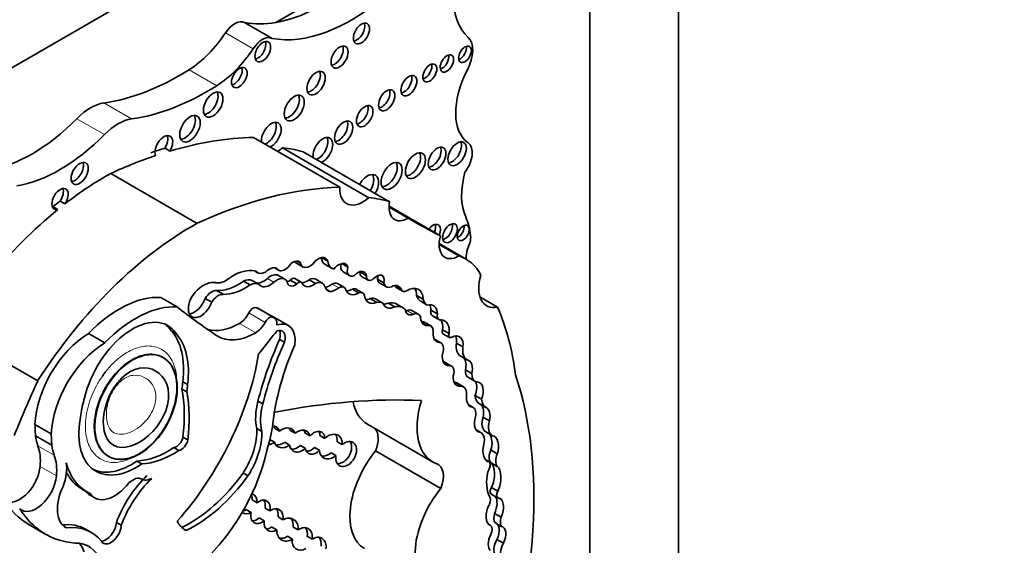
# Model space of a CAD drawing. Units: millimetres. Extents: x 0 to 1467, y 0 to 2763.
# Drawn here: x 1297 to 1313, y 808 to 817 of the extents above; entities that cross this region are included whole.
import ezdxf
from ezdxf import colors
from ezdxf.entities.mleader import LeaderData, LeaderLine
from ezdxf.math import Vec2, Vec3

# ---------------------------------------------------------------- set-up
doc = ezdxf.new("R2010")
doc.units = ezdxf.units.MM
doc.layers.add('DV6_Défaut', color=7, linetype='Continuous')
doc.layers.add('Défaut', color=7, linetype='Continuous')

# ---------------------------------------------------------------- blocks, each defined once
blk = doc.blocks.new('_DOT')
at = {"color": 0}
blk.add_line((0, 0), (-1, 0), dxfattribs=at)
at = {"color": 0, "const_width": 0.333}
blk.add_lwpolyline([(-0.1665, 0, 1), (0.1665, 0, 1)], format="xyb", close=True, dxfattribs=at)
blk = doc.blocks.new('SE5')
at = {"layer": 'DV6_Défaut', "color": 7, "linetype": 'Continuous', "lineweight": 35}
for p, q in [((1307.507, 832.326), (1307.507, 791.501)), ((1306.093, 803.656), (1306.093, 824.978)), ((1302.168, 818.793), (1281.733, 806.994)), ((1302.575, 817.321), (1301.088, 816.462)), ((1301.03, 816.207), (1300.589, 816.461)), ((1302.106, 813.834), (1300.729, 814.629)), ((1299.32, 814.457), (1299.397, 814.412)), ((1302.569, 813.669), (1301.192, 814.464)), ((1302.9, 813.605), (1301.523, 814.401)), ((1299.833, 813.26), (1298.456, 814.055)), ((1297.535, 813.525), (1297.613, 813.48)), ((1297.648, 813.615), (1297.725, 813.57)), ((1303.71, 813.063), (1302.892, 813.535)), ((1303.198, 813.342), (1302.892, 813.519)), ((1304.12, 812.689), (1303.689, 812.938)), ((1304.003, 812.74), (1303.689, 812.921)), ((1301.814, 812.715), (1301.914, 812.657)), ((1301.069, 812.551), (1301.131, 812.515)), ((1301.073, 812.55), (1301.12, 812.523)), ((1301.416, 812.624), (1301.52, 812.564)), ((1301.423, 812.659), (1301.48, 812.627)), ((1301.874, 812.604), (1301.978, 812.544)), ((1302.136, 812.62), (1302.233, 812.564)), ((1300.745, 812.502), (1300.794, 812.474)), ((1301.232, 812.37), (1301.128, 812.43)), ((1302.157, 812.487), (1302.26, 812.427)), ((1302.429, 812.486), (1302.533, 812.426)), ((1302.454, 812.414), (1302.558, 812.354)), ((1300.573, 812.338), (1300.677, 812.278)), ((1300.813, 812.288), (1300.709, 812.348)), ((1301.317, 812.355), (1301.42, 812.295)), ((1301.491, 812.322), (1301.388, 812.382)), ((1301.616, 812.362), (1301.72, 812.302)), ((1301.827, 812.308), (1301.724, 812.368)), ((1302.172, 812.242), (1302.068, 812.302)), ((1302.706, 812.373), (1302.81, 812.313)), ((1302.744, 812.308), (1302.848, 812.248)), ((1302.985, 812.26), (1303.089, 812.2)), ((1303.003, 812.239), (1303.107, 812.179)), ((1299.512, 811.929), (1299.252, 812.078)), ((1300.142, 812.189), (1300.246, 812.129)), ((1301.902, 812.201), (1301.959, 812.168)), ((1302.306, 812.21), (1302.41, 812.15)), ((1302.474, 812.148), (1302.37, 812.208)), ((1303.33, 812.113), (1303.434, 812.053)), ((1304.62, 811.926), (1304.339, 812.088)), ((1299.96, 812.064), (1300.064, 812.004)), ((1302.59, 812.061), (1302.694, 812.001)), ((1302.78, 811.996), (1302.676, 812.055)), ((1302.877, 811.99), (1302.981, 811.93)), ((1303.118, 811.914), (1303.014, 811.974)), ((1303.397, 812.018), (1303.501, 811.958)), ((1301.058, 811.758), (1300.798, 811.908)), ((1301.286, 811.631), (1301.026, 811.781)), ((1303.357, 811.812), (1303.253, 811.872)), ((1303.559, 811.877), (1303.663, 811.817)), ((1303.583, 811.786), (1303.687, 811.726)), ((1303.428, 811.693), (1303.532, 811.633)), ((1303.559, 811.625), (1303.455, 811.685)), ((1298.358, 811.354), (1298.099, 811.504)), ((1299.419, 811.55), (1299.497, 811.505)), ((1303.744, 811.564), (1303.848, 811.504)), ((1303.75, 811.502), (1303.854, 811.442)), ((1301.147, 811.412), (1301.225, 811.367)), ((1303.716, 811.356), (1303.613, 811.415)), ((1303.613, 811.41), (1303.694, 811.364)), ((1303.965, 811.35), (1304.069, 811.29)), ((1304.027, 811.147), (1304.131, 811.087)), ((1297.29, 810.749), (1296.7, 811.09)), ((1303.889, 810.985), (1303.786, 811.045)), ((1304.176, 811.066), (1304.166, 811.071)), ((1304.107, 810.928), (1304.211, 810.868)), ((1299.602, 810.736), (1299.68, 810.691)), ((1303.939, 810.728), (1304.043, 810.668)), ((1304.076, 810.657), (1303.972, 810.717)), ((1304.155, 810.803), (1304.259, 810.743)), ((1299.589, 810.619), (1299.667, 810.574)), ((1304.261, 810.518), (1304.365, 810.458)), ((1300.801, 810.428), (1300.879, 810.383)), ((1304.228, 810.329), (1304.155, 810.371)), ((1304.17, 810.354), (1304.197, 810.339)), ((1304.332, 810.386), (1304.436, 810.326)), ((1297.506, 809.904), (1297.247, 810.054)), ((1302.545, 810.061), (1303.584, 809.461)), ((1304.389, 810.173), (1304.493, 810.113)), ((1297.515, 809.725), (1297.255, 809.875)), ((1300.783, 809.99), (1300.861, 809.945)), ((1301.143, 809.951), (1301.065, 809.996)), ((1301.316, 809.96), (1301.393, 809.915)), ((1301.632, 809.874), (1301.554, 809.919)), ((1301.79, 809.878), (1301.868, 809.833)), ((1304.353, 809.928), (1304.277, 809.972)), ((1304.3, 809.948), (1304.313, 809.94)), ((1304.432, 809.937), (1304.535, 809.877)), ((1299.606, 809.855), (1299.684, 809.81)), ((1300.992, 809.815), (1301.063, 809.774)), ((1301.306, 809.726), (1301.228, 809.771)), ((1301.479, 809.718), (1301.557, 809.673)), ((1302.142, 809.734), (1302.065, 809.779)), ((1299.463, 809.686), (1299.54, 809.641)), ((1301.783, 809.644), (1301.705, 809.689)), ((1301.966, 809.604), (1302.044, 809.559)), ((1303.716, 809.036), (1302.677, 809.636)), ((1304.513, 809.649), (1304.617, 809.589)), ((1298.873, 809.473), (1298.951, 809.428)), ((1304.424, 809.498), (1304.49, 809.46)), ((1304.513, 809.448), (1304.616, 809.388)), ((1300.564, 809.283), (1300.642, 809.238)), ((1297.995, 809.027), (1298.073, 808.982)), ((1298.124, 808.93), (1298.201, 808.885)), ((1304.521, 808.947), (1304.625, 808.887)), ((1304.522, 809.053), (1304.626, 808.993)), ((1300.71, 808.853), (1300.788, 808.808)), ((1300.693, 808.654), (1300.615, 808.699)), ((1300.992, 808.679), (1300.914, 808.724)), ((1304.573, 808.639), (1304.677, 808.579)), ((1297.151, 808.46), (1297.41, 808.31)), ((1298.544, 808.494), (1298.622, 808.449)), ((1300.822, 808.567), (1300.9, 808.522)), ((1301.122, 808.582), (1301.2, 808.537)), ((1304.475, 808.467), (1304.509, 808.447)), ((1304.577, 808.492), (1304.68, 808.432)), ((1297.719, 808.428), (1297.751, 808.41)), ((1298.143, 808.337), (1298.065, 808.382)), ((1301.101, 808.377), (1301.023, 808.422)), ((1301.442, 808.376), (1301.364, 808.421)), ((1301.274, 808.274), (1301.352, 808.229)), ((1301.585, 808.274), (1301.663, 808.229)), ((1304.61, 808.223), (1304.714, 808.163))]:
    blk.add_line(p, q, dxfattribs=at)
at = {"layer": 'DV6_Défaut', "color": 7, "linetype": 'Continuous', "lineweight": 18}
for p, q in [((1300.724, 816.042), (1300.284, 816.297)), ((1300.145, 815.453), (1299.704, 815.707)), ((1298.786, 814.923), (1298.346, 815.178)), ((1298.353, 814.673), (1297.913, 814.927)), ((1300.951, 812.381), (1301.055, 812.321)), ((1301.986, 812.291), (1302.09, 812.231)), ((1301.024, 811.768), (1300.764, 811.918)), ((1300.915, 811.682), (1300.655, 811.832)), ((1303.174, 811.871), (1303.278, 811.811)), ((1300.765, 811.516), (1300.506, 811.665)), ((1303.749, 811.053), (1303.853, 810.993)), ((1297.554, 809.564), (1297.294, 809.714)), ((1297.589, 809.238), (1297.329, 809.388)), ((1299.588, 808.416), (1299.666, 808.371))]:
    blk.add_line(p, q, dxfattribs=at)
at = {"layer": 'DV6_Défaut', "color": 7, "linetype": 'Continuous', "lineweight": 35}
for centre, major_axis, ratio, start_param, end_param in [((1305.104, 817.615), (-0.848, -1.469), 0.57735, 4.938943, 6.151833), ((1301.837, 819.351), (-1.595, -2.763), 0.57735, 0.446804, 1.024774), ((1302.277, 819.097), (-1.595, -2.763), 0.57735, 0.199303, 1.024774), ((1300.431, 816.173), (0.164, 0.285), 0.57735, 0.036029, 1.46811), ((1301.837, 819.351), (-1.595, -2.763), 0.57735, 0.199303, 0.446804), ((1302.374, 816.329), (-0.091, -0.158), 0.57735, 0.440394, 2.701199), ((1299.662, 816.821), (-0.697, -1.208), 0.57735, 0.828291, 1.46811), ((1300.871, 815.919), (0.164, 0.285), 0.57735, 0.036029, 1.46811), ((1300.801, 816.039), (-0.089, -0.154), 0.57735, 0.453047, 2.688546), ((1303.874, 815.816), (0.248, 0.429), 0.57735, 4.784913, 6.151833), ((1300.102, 816.567), (-0.697, -1.208), 0.57735, 0.828291, 1.46811), ((1302.025, 815.954), (-0.096, -0.167), 0.57735, 0.416487, 2.725106), ((1304.024, 815.998), (-0.072, -0.125), 0.57735, 0.570384, 2.571208), ((1303.735, 815.852), (-0.075, -0.131), 0.57735, 0.542235, 2.599358), ((1299.558, 819.548), (-2.406, -4.167), 0.57735, 0.421097, 0.828291), ((1300.426, 815.627), (-0.089, -0.153), 0.57735, 0.455139, 2.686454), ((1301.65, 815.539), (-0.103, -0.179), 0.57735, 0.385919, 2.755674), ((1303.463, 815.701), (-0.079, -0.136), 0.57735, 0.51707, 2.624523), ((1304.718, 815.461), (-0.541, -0.936), 0.57735, 4.784913, 6.23631), ((1303.129, 815.499), (-0.09, -0.156), 0.57735, 0.445774, 2.695819), ((1299.999, 819.294), (-2.406, -4.167), 0.57735, 0.421097, 0.828291), ((1302.776, 815.266), (-0.092, -0.16), 0.57735, 0.436394, 2.705198), ((1300.01, 815.198), (-0.11, -0.19), 0.57735, 0.362935, 2.778658), ((1301.302, 815.142), (-0.113, -0.196), 0.57735, 0.351633, 2.78996), ((1298.129, 814.397), (0.43, 0.744), 0.57735, 0.421097, 1.149699), ((1302.425, 815.012), (-0.093, -0.161), 0.57735, 0.432115, 2.709477), ((1297.206, 816.661), (-1.404, -2.431), 0.57735, 0.43162, 1.149699), ((1298.57, 814.143), (0.43, 0.744), 0.57735, 0.421097, 1.149699), ((1299.64, 814.812), (-0.116, -0.201), 0.57735, 0.343092, 2.798501), ((1301.014, 814.668), (-0.111, -0.192), 0.57735, 0.644577, 5.638608), ((1300.936, 814.713), (-0.111, -0.192), 0.57735, 0.644577, 2.782145), ((1302.089, 814.75), (-0.102, -0.177), 0.57735, 0.390171, 2.751421), ((1297.646, 816.407), (-1.404, -2.431), 0.57735, 0.43162, 1.149699), ((1299.301, 814.475), (-0.1, -0.173), 0.57735, 1.538264, 5.869277), ((1299.223, 814.52), (-0.1, -0.173), 0.57735, 1.538264, 2.740887), ((1297.777, 805.843), (4.813, 8.336), 0.57735, 0.336792, 0.544993), ((1301.836, 814.426), (-0.111, -0.193), 0.57735, 0.643744, 5.639441), ((1301.758, 814.471), (-0.111, -0.193), 0.57735, 0.643744, 2.784297), ((1297.699, 805.888), (4.813, 8.336), 0.57735, 0.544993, 0.579363), ((1301.098, 814.822), (0.261, 0.452), 0.57735, 3.973302, 4.184954), ((1299.571, 810.307), (2.281, 3.952), 0.57735, 0.135925, 0.259209), ((1303.579, 814.337), (-0.1, -0.173), 0.57735, 0.40109, 2.740503), ((1303.898, 814.413), (-0.104, -0.18), 0.57735, 0.383527, 2.758065), ((1303.969, 814.242), (-0.175, -0.304), 0.57735, 1.343439, 3.094718), ((1297.777, 805.843), (4.813, 8.336), 0.57735, 0.579363, 0.685413), ((1303.233, 814.223), (-0.113, -0.196), 0.57735, 0.352238, 2.789354), ((1297.882, 814.101), (-0.097, -0.167), 0.57735, 0.415132, 2.726461), ((1302.853, 814.059), (-0.119, -0.206), 0.57735, 0.334327, 2.807265), ((1298.373, 809.621), (2.687, 4.654), 0.57735, 0.763516, 0.956693), ((1302.549, 813.812), (-0.124, -0.216), 0.57735, 1.555239, 4.727946), ((1302.471, 813.857), (-0.124, -0.216), 0.57735, 1.555239, 2.823346), ((1304.905, 814.198), (-0.606, -1.05), 0.57735, 5.145774, 5.891476), ((1297.647, 813.646), (0.092, 0.16), 0.57735, 4.569046, 9.940923), ((1297.569, 813.691), (0.092, 0.16), 0.57735, 4.569046, 5.847214), ((1299.154, 805.048), (4.813, 8.336), 0.57735, 0.336792, 0.685413), ((1302.475, 814.027), (0.261, 0.452), 0.57735, 2.309883, 4.184954), ((1300.949, 809.512), (2.281, 3.952), 0.57735, 0.135925, 0.259209), ((1297.569, 813.691), (0.092, 0.16), 0.57735, 3.577564, 3.657737), ((1298.295, 809.666), (2.687, 4.654), 0.57735, 0.956693, 0.986905), ((1303.198, 813.696), (0.217, 0.375), 0.57735, 2.124403, 3.925794), ((1298.373, 809.621), (2.687, 4.654), 0.57735, 0.986905, 1.295877), ((1313.168, 830.343), (9.855, 17.069), 0.57735, 3.129841, 3.181111), ((1303.079, 812.268), (0.792, 1.372), 0.57735, 5.614644, 5.891476), ((1299.75, 808.826), (2.687, 4.654), 0.57735, 0.763516, 1.489642), ((1303.589, 813.086), (-0.086, -0.149), 0.57735, 1.805481, 4.477705), ((1303.511, 813.131), (-0.086, -0.149), 0.57735, 1.805481, 2.673413), ((1303.784, 813.148), (-0.083, -0.144), 0.57735, 0.488889, 2.652704), ((1303.994, 813.152), (-0.068, -0.117), 0.57735, 0.611592, 2.530001), ((1304.002, 813.101), (0.221, 0.383), 0.57735, 1.987595, 3.929316), ((1303.999, 812.924), (0.137, 0.237), 0.57735, 4.737207, 5.614644), ((1301.767, 812.518), (-0.109, -0.189), 0.57735, 2.665769, 4.456348), ((1302.033, 812.879), (0.159, 0.275), 0.57735, 2.486221, 3.141593), ((1303.297, 811.264), (-0.823, -1.426), 0.57735, 2.786116, 3.276117), ((1306.588, 813.722), (-1.763, -3.054), 0.57735, -0.974947, -0.922897), ((1300.981, 812.337), (-0.118, -0.204), 0.57735, 2.938933, 4.29449), ((1301.234, 812.693), (0.103, 0.179), 0.57735, 3.027049, 4.226801), ((1301.362, 812.488), (-0.094, -0.163), 0.57735, 2.836297, 4.615921), ((1301.523, 812.808), (0.106, 0.184), 0.57735, 2.817192, 3.141593), ((1301.627, 812.749), (0.106, 0.184), 0.57735, 2.570469, 4.356515), ((1302.137, 812.819), (0.159, 0.275), 0.57735, 2.486221, 3.318322), ((1302.079, 812.437), (0.097, 0.168), 0.57735, 0.565445, 1.32627), ((1302.102, 812.448), (-0.096, -0.166), 0.57735, 2.612525, 3.87036), ((1302.244, 812.638), (0.087, 0.151), 0.57735, 2.021944, 3.141593), ((1302.348, 812.578), (0.087, 0.151), 0.57735, 1.979248, 3.846673), ((1300.398, 811.705), (0.44, 0.762), 0.57735, 0.148558, 0.993023), ((1300.932, 812.712), (0.137, 0.238), 0.57735, 2.921946, 3.87318), ((1301, 812.209), (-0.127, -0.221), 0.57735, 3.141593, 4.201712), ((1301.104, 812.149), (-0.127, -0.221), 0.57735, 2.794879, 4.201712), ((1301.343, 812.305), (-0.0444, -0.0769), 0.57735, 3.141593, 4.366202), ((1301.605, 812.163), (-0.118, -0.205), 0.57735, 3.141593, 3.860344), ((1302.394, 812.312), (-0.1, -0.173), 0.57735, 2.561324, 4.335134), ((1302.517, 812.524), (0.063, 0.109), 0.57735, 2.229786, 3.141593), ((1302.29, 812.372), (-0.1, -0.173), 0.57735, -3.721861, -3.68674), ((1302.621, 812.464), (0.063, 0.109), 0.57735, 2.229786, 4.196382), ((1302.696, 812.284), (-0.084, -0.145), 0.57735, 2.084693, 4.37127), ((1302.592, 812.344), (-0.084, -0.145), 0.57735, 2.084693, 2.47221), ((1304.745, 812.466), (0.3, 0.519), 0.57735, 1.948915, 3.628572), ((1299.934, 811.877), (0.242, 0.42), 0.57735, 0.174356, 1.091675), ((1300.303, 812.698), (-0.212, -0.368), 0.57735, 0.174356, 0.673228), ((1300.505, 813.202), (-0.555, -0.962), 0.57735, 0.304244, 0.871904), ((1300.609, 813.142), (-0.555, -0.962), 0.57735, 0.304244, 0.871904), ((1300.566, 812.1), (-0.143, -0.248), 0.57735, 3.141593, 3.89233), ((1300.67, 812.04), (-0.143, -0.248), 0.57735, 2.993002, 3.89233), ((1300.894, 812.584), (0.151, 0.261), 0.57735, 3.316261, 4.201712), ((1300.997, 812.524), (0.151, 0.261), 0.57735, 3.04444, 4.201712), ((1301.397, 812.431), (0.093, 0.161), 0.57735, 2.51776, 4.103306), ((1301.293, 812.491), (0.093, 0.161), 0.57735, 3.732957, 4.103306), ((1301.447, 812.245), (-0.0444, -0.0769), 0.57735, 2.678266, 4.366202), ((1301.58, 812.565), (0.14, 0.242), 0.57735, 3.524705, 4.112709), ((1301.684, 812.505), (0.14, 0.242), 0.57735, 2.814275, 4.112709), ((1301.709, 812.103), (-0.118, -0.205), 0.57735, 2.671912, 3.860344), ((1302.111, 812.497), (0.183, 0.317), 0.57735, 2.70589, 3.300263), ((1301.959, 812.832), (-0.341, -0.591), 0.57735, 0.61359, 0.84079), ((1302.063, 812.772), (-0.341, -0.591), 0.57735, 0.568339, 0.84079), ((1301.992, 812.17), (-0.076, -0.132), 0.57735, 3.141593, 3.982383), ((1302.096, 812.11), (-0.076, -0.132), 0.57735, 2.596858, 3.982383), ((1302.839, 812.472), (0.095, 0.164), 0.57735, 2.502542, 3.141593), ((1302.943, 812.412), (0.095, 0.164), 0.57735, 2.502542, 4.01046), ((1302.909, 812.026), (-0.134, -0.232), 0.57735, 2.682352, 3.688106), ((1302.805, 812.086), (-0.134, -0.232), 0.57735, -3.600833, -3.538813), ((1303.066, 812.347), (0.062, 0.108), 0.57735, 2.772519, 3.141593), ((1303.177, 811.893), (-0.182, -0.315), 0.57735, 2.394473, 3.962043), ((1303.073, 811.953), (-0.182, -0.315), 0.57735, 2.394473, 2.85208), ((1298.591, 810.324), (0.962, 1.666), 0.57735, 0.277398, 1.155737), ((1299.89, 812.012), (0.14, 0.242), 0.57735, 1.091675, 5.002325), ((1300.063, 811.99), (0.109, 0.189), 0.57735, 0.247988, 1.513026), ((1300.167, 811.93), (0.109, 0.189), 0.57735, 0.247988, 1.513026), ((1302.419, 812.426), (0.166, 0.287), 0.57735, 2.734038, 3.890967), ((1302.315, 812.486), (0.166, 0.287), 0.57735, 3.46016, 3.890967), ((1302.283, 812.058), (-0.087, -0.151), 0.57735, 3.141593, 3.736292), ((1302.387, 811.998), (-0.087, -0.151), 0.57735, 2.746597, 3.736292), ((1302.716, 812.263), (0.153, 0.265), 0.57735, 2.440194, 3.82231), ((1302.549, 811.834), (-0.128, -0.221), 0.57735, 3.141593, 3.69643), ((1303.169, 812.287), (0.062, 0.108), 0.57735, 2.772519, 3.905799), ((1303.603, 812.364), (-0.202, -0.35), 0.57735, 5.7865, 6.261528), ((1298.85, 810.174), (0.962, 1.666), 0.57735, 0.277398, 1.155737), ((1315.215, 836.378), (-14.562, -25.221), 0.57735, 6.201351, 6.247877), ((1299.786, 812.072), (0.14, 0.242), 0.57735, 3.522638, 5.002325), ((1300.722, 811.806), (0.061, 0.107), 0.57735, 0.271549, 1.658823), ((1300.687, 811.715), (-0.111, -0.193), 0.57735, 3.141593, 3.413142), ((1302.613, 812.323), (0.153, 0.265), 0.57735, 3.487772, 3.82231), ((1302.653, 811.774), (-0.128, -0.221), 0.57735, 3.040688, 3.69643), ((1302.999, 812.193), (0.155, 0.269), 0.57735, 2.7064, 3.847097), ((1302.895, 812.253), (0.155, 0.269), 0.57735, 3.482195, 3.847097), ((1302.779, 811.566), (-0.235, -0.407), 0.57735, 3.141593, 3.626848), ((1302.883, 811.506), (-0.235, -0.407), 0.57735, 2.996244, 3.626848), ((1303.707, 812.304), (-0.202, -0.35), 0.57735, 5.7865, 6.261528), ((1303.444, 811.679), (-0.155, -0.269), 0.57735, 2.397544, 3.662166), ((1303.34, 811.739), (-0.155, -0.269), 0.57735, 2.397544, 2.801074), ((1300.444, 807.567), (3.185, 5.516), 0.57735, 5.632816, 5.881606), ((1300.506, 811.89), (0.138, 0.238), 0.57735, 3.926535, 4.800416), ((1300.981, 811.656), (0.061, 0.107), 0.57735, 0.271549, 1.658823), ((1300.762, 811.324), (-0.264, -0.457), 0.57735, 3.141593, 3.268531), ((1300.947, 811.565), (-0.111, -0.193), 0.57735, 2.279469, 3.413142), ((1303.298, 811.993), (0.105, 0.182), 0.57735, 2.458566, 3.794284), ((1303.194, 812.053), (0.105, 0.182), 0.57735, 3.658375, 3.794284), ((1303.156, 811.703), (-0.098, -0.169), 0.57735, 3.141593, 3.794284), ((1303.26, 811.643), (-0.098, -0.169), 0.57735, 2.574291, 3.794284), ((1303.592, 811.887), (0.14, 0.243), 0.57735, 2.432354, 3.616975), ((1303.648, 811.899), (0.065, 0.113), 0.57735, 2.082591, 3.141593), ((1303.752, 811.839), (0.065, 0.113), 0.57735, 2.082591, 3.603903), ((1298.801, 810.655), (-0.563, -0.976), 0.57735, 2.864815, 5.203645), ((1298.723, 810.7), (-0.563, -0.976), 0.57735, 2.864815, 3.072402), ((1300.506, 812.64), (0.596, 1.033), 0.57735, 3.289188, 3.926535), ((1300.765, 811.74), (0.138, 0.238), 0.57735, 3.926535, 4.800416), ((1301.022, 811.174), (-0.264, -0.457), 0.57735, 2.213712, 3.706535), ((1303.489, 811.947), (0.14, 0.243), 0.57735, 3.520321, 3.616975), ((1303.366, 811.53), (-0.089, -0.155), 0.57735, 3.141593, 3.411745), ((1303.47, 811.471), (-0.089, -0.155), 0.57735, 2.137369, 3.411745), ((1303.499, 811.462), (-0.175, -0.303), 0.57735, 2.217617, 2.836036), ((1303.603, 811.402), (-0.175, -0.303), 0.57735, 2.217617, 3.422365), ((1298.11, 810.513), (0.611, 1.058), 0.57735, 0.798988, 2.316847), ((1298.51, 810.3), (0.781, 1.353), 0.57735, 5.344482, 6.101607), ((1298.588, 810.255), (0.781, 1.353), 0.57735, 5.344482, 6.101607), ((1300.766, 812.49), (0.596, 1.033), 0.57735, 3.106284, 3.926535), ((1297.803, 815.476), (-4.264, -7.385), 0.57735, 1.307661, 1.352524), ((1301.04, 811.559), (-0.053, -0.0918), 0.57735, 0.817769, 1.764818), ((1301.075, 811.348), (-0.114, -0.197), 0.57735, 1.980545, 3.757854), ((1300.997, 811.393), (-0.114, -0.197), 0.57735, 1.980545, 2.791723), ((1303.779, 811.604), (0.132, 0.228), 0.57735, 2.29458, 3.452702), ((1303.782, 811.558), (0.0319, 0.0553), 0.57735, 1.782061, 3.141593), ((1303.886, 811.498), (0.0319, 0.0553), 0.57735, 1.782061, 4.039277), ((1303.873, 811.21), (-0.14, -0.243), 0.57735, 2.20925, 3.833358), ((1303.769, 811.27), (-0.14, -0.243), 0.57735, 2.20925, 2.762023), ((1298.37, 810.363), (0.611, 1.058), 0.57735, 0.798988, 2.316847), ((1303.328, 810.895), (-1.887, -3.268), 0.57735, 4.883586, 5.170158), ((1303.406, 810.85), (-1.887, -3.268), 0.57735, 4.883586, 5.170158), ((1303.121, 810.951), (-1.485, -2.572), 0.57735, 4.89505, 5.364014), ((1303.511, 811.239), (-0.102, -0.176), 0.57735, 3.141593, 3.173969), ((1303.615, 811.179), (-0.102, -0.176), 0.57735, 1.928002, 3.345657), ((1304.188, 811.426), (0.161, 0.279), 0.57735, 2.153813, 3.141593), ((1304.292, 811.366), (0.161, 0.279), 0.57735, 2.153813, 3.189248), ((1298.479, 810.39), (-1.684, -2.917), 0.57735, 1.235664, 2.151811), ((1303.932, 811.241), (0.136, 0.235), 0.57735, 2.116828, 3.500001), ((1303.697, 810.891), (-0.089, -0.154), 0.57735, 3.141593, 3.445538), ((1303.801, 810.831), (-0.089, -0.154), 0.57735, 1.891331, 3.500001), ((1303.963, 810.935), (-0.087, -0.203), 0.630507, 1.803275, 2.871577), ((1304.066, 810.875), (-0.087, -0.203), 0.630507, 1.803275, 3.253196), ((1304.066, 810.875), (0.087, 0.203), 0.630507, 2.045262, 3.587239), ((1304.274, 811.008), (0.118, 0.205), 0.57735, 2.271142, 3.141354), ((1304.378, 810.948), (0.118, 0.205), 0.57735, 2.271142, 3.420991), ((1299.267, 805.457), (4.196, 7.267), 0.57735, 5.034608, 5.814117), ((1304.204, 808.975), (-6.03, -10.444), 0.57735, -1.410866, -1.33135), ((1298.821, 810.346), (0.554, 0.959), 0.57735, -0.975879, -0.853207), ((1298.898, 810.301), (0.554, 0.959), 0.57735, -0.975879, -0.853207), ((1303.846, 810.499), (-0.126, -0.218), 0.57735, 3.141629, 3.377887), ((1303.95, 810.439), (-0.126, -0.218), 0.57735, 2.217991, 3.377887), ((1304.155, 810.593), (-0.059, -0.196), 0.615965, 1.364453, 2.569411), ((1304.259, 810.533), (-0.059, -0.196), 0.615965, 1.364453, 3.313115), ((1297.701, 809.088), (1.362, 2.359), 0.57735, 5.347818, 5.697501), ((1297.779, 809.043), (1.362, 2.359), 0.57735, 5.347818, 5.697501), ((1304.259, 810.533), (-0.059, -0.196), 0.615965, 5.002469, 6.26343), ((1304.507, 810.689), (0.175, 0.303), 0.57735, 2.459346, 3.1495), ((1298.816, 810.536), (-0.6, -1.04), 0.57735, 5.083498, 5.338576), ((1301.415, 810.533), (-0.46, -0.797), 0.57735, 5.160092, 5.737164), ((1301.493, 810.488), (-0.46, -0.797), 0.57735, 5.160092, 5.737164), ((1296.523, 791.729), (10.252, 17.756), 0.57735, 0.29064, 0.466157), ((1303.142, 811.094), (0.596, 1.033), 0.57735, 2.560355, 3.141593), ((1304.18, 810.494), (0.596, 1.033), 0.57735, 1.945473, 3.244581), ((1304.273, 810.192), (0.054, 0.195), 0.579349, 4.775251, 6.223499), ((1304.611, 810.629), (0.175, 0.303), 0.57735, 2.459346, 3.1495), ((1298.868, 810.441), (0.652, 1.13), 0.57735, 2.089762, 4.016846), ((1301.064, 809.921), (0.199, 0.344), 0.57735, 0.752438, 0.788561), ((1304.119, 810.14), (-0.109, -0.189), 0.57735, 2.073598, 3.392759), ((1304.376, 810.132), (0.054, 0.195), 0.579349, 4.775251, 6.223499), ((1299.766, 809.571), (0.912, 1.579), 0.57735, 5.077408, 5.339693), ((1300.99, 809.881), (-0.128, -0.118), 0.743894, 2.733861, 3.719326), ((1300.912, 809.926), (-0.128, -0.118), 0.743894, 2.733861, 3.025372), ((1304.376, 810.132), (0.054, 0.195), 0.579349, 1.50716, 3.05476), ((1304.576, 810.187), (0.144, 0.25), 0.57735, 1.942744, 3.141508), ((1304.68, 810.127), (0.144, 0.25), 0.57735, 1.942744, 3.165678), ((1298.11, 810.513), (-0.611, -1.058), 0.57735, -0.640355, -0.450157), ((1300.168, 809.598), (0.436, 0.754), 0.57735, 4.626863, 5.549949), ((1300.246, 809.553), (0.436, 0.754), 0.57735, 4.626863, 5.549949), ((1301.229, 809.842), (-0.143, -0.116), 0.753772, 2.798082, 4.703124), ((1301.151, 809.887), (-0.143, -0.116), 0.753772, 2.798082, 3.103278), ((1301.47, 809.79), (-0.122, -0.149), 0.742381, 2.621832, 4.459762), ((1301.392, 809.835), (-0.122, -0.149), 0.742381, 2.621832, 2.945647), ((1301.712, 809.764), (-0.112, -0.165), 0.664148, 2.389444, 4.475796), ((1301.634, 809.809), (-0.112, -0.165), 0.664148, 2.389444, 2.843005), ((1301.963, 809.703), (-0.128, -0.173), 0.735775, 2.231437, 4.487952), ((1301.885, 809.748), (-0.128, -0.173), 0.735775, 2.231437, 2.939692), ((1302.425, 809.662), (-0.207, -0.358), 0.57735, 1.823023, 2.938327), ((1304.215, 809.689), (-0.138, -0.239), 0.57735, 2.074258, 3.403424), ((1304.408, 809.727), (-0.032, -0.207), 0.580222, 1.271497, 2.656123), ((1304.512, 809.668), (-0.032, -0.207), 0.580222, 1.271497, 3.180944), ((1296.637, 809.07), (0.492, 0.852), 0.57735, 5.395264, 5.833028), ((1298.37, 810.363), (-0.611, -1.058), 0.57735, -0.640355, -0.450157), ((1299.498, 809.831), (0.08, 0.139), 0.57735, 3.611225, 5.201509), ((1299.576, 809.786), (0.08, 0.139), 0.57735, 3.611225, 5.201509), ((1300.99, 809.881), (0.128, 0.118), 0.743894, 3.986187, 4.605759), ((1301.229, 809.842), (0.143, 0.116), 0.753772, 2.764673, 4.638728), ((1301.151, 809.887), (0.143, 0.116), 0.753772, 3.742031, 4.638728), ((1301.47, 809.79), (0.122, 0.149), 0.742381, 2.492576, 4.530037), ((1301.392, 809.835), (0.122, 0.149), 0.742381, 3.579613, 4.530037), ((1302.207, 809.585), (-0.108, -0.185), 0.68483, -1.060112, 4.248103), ((1302.129, 809.63), (-0.108, -0.185), 0.68483, 0.314725, 2.832982), ((1304.512, 809.668), (0.032, 0.207), 0.580222, 1.332447, 3.222364), ((1296.897, 808.92), (0.492, 0.852), 0.57735, 5.395264, 5.833028), ((1299.48, 809.293), (-1.079, -1.868), 0.57735, 0.226807, 2.071329), ((1299.388, 811.07), (-0.875, -1.516), 0.57735, 0.356129, 0.845648), ((1299.466, 811.025), (-0.875, -1.516), 0.57735, 0.356129, 0.845648), ((1301.712, 809.764), (0.112, 0.165), 0.664148, 2.518158, 4.408983), ((1301.634, 809.809), (0.112, 0.165), 0.664148, 3.536459, 4.408983), ((1301.963, 809.703), (0.128, 0.173), 0.735775, 2.37626, 4.395762), ((1301.885, 809.748), (0.128, 0.173), 0.735775, 3.514111, 4.395762), ((1303.063, 809.055), (0.563, 0.975), 0.57735, 1.291202, 3.141593), ((1304.65, 809.627), (-0.115, -0.199), 0.57735, 4.930791, 6.05599), ((1304.754, 809.567), (-0.115, -0.199), 0.57735, 4.930791, 6.05599), ((1297.305, 809.099), (0.317, 0.548), 0.57735, 4.982156, 5.678061), ((1298.969, 810.535), (0.896, 1.552), 0.57735, 2.620368, 3.20176), ((1298.79, 810.486), (0.652, 1.13), 0.57735, 3.201334, 4.016846), ((1303.464, 809.063), (-0.207, -0.358), 0.57735, 1.823023, 3.244581), ((1304.405, 809.355), (0.069, 0.12), 0.57735, 4.59943, 6.013994), ((1304.448, 809.209), (-0.04, -0.25), 0.470737, 0.974419, 2.918695), ((1297.005, 809.239), (0.23, 0.399), 0.57735, 3.290725, 5.395264), ((1298.892, 810.58), (0.896, 1.552), 0.57735, 2.804207, 3.141593), ((1299.714, 810.2), (-1.052, -1.822), 0.57735, 0.700868, 1.394385), ((1304.98, 809.434), (-0.377, -0.653), 0.57735, 5.227337, 5.907044), ((1304.551, 809.149), (-0.04, -0.25), 0.470737, 0.974419, 2.918695), ((1297.265, 809.089), (0.23, 0.399), 0.57735, 2.992461, 5.395264), ((1298.512, 809.423), (0.311, 0.538), 0.57735, 2.86622, 4.482885), ((1299.31, 808.442), (0.62, 1.075), 0.57735, 1.110446, 1.846204), ((1299.388, 808.397), (0.62, 1.075), 0.57735, 1.110446, 1.846204), ((1299.791, 810.155), (-1.052, -1.822), 0.57735, 0.700868, 1.394385), ((1298.049, 808.963), (0.315, 0.545), 0.57735, 1.70753, 3.191882), ((1298.434, 809.468), (0.311, 0.538), 0.57735, 2.86622, 3.141593), ((1300.555, 808.846), (-0.076, -0.154), 0.878365, 2.025272, 2.517449), ((1300.633, 808.801), (-0.076, -0.154), 0.878365, 2.025272, 3.098077), ((1304.102, 808.455), (0.563, 0.975), 0.57735, 1.291202, 3.218419), ((1304.566, 809.025), (0.0451, 0.078), 0.57735, 1.548444, 3.141594), ((1304.67, 808.965), (0.0451, 0.078), 0.57735, 1.548444, 3.211179), ((1298.76, 811.249), (1.61, 2.788), 0.57735, 2.838694, 3.141593), ((1300.842, 808.663), (-0.099, -0.175), 0.680874, 2.023525, 4.19037), ((1300.764, 808.708), (-0.099, -0.175), 0.680874, 2.023525, 2.799827), ((1304.576, 808.665), (0.072, 0.217), 0.549788, 1.188199, 3.185407), ((1304.414, 808.798), (0.067, 0.116), 0.57735, 4.913897, 6.124713), ((1304.473, 808.725), (-0.072, -0.217), 0.549788, 1.348346, 2.752614), ((1304.576, 808.665), (-0.072, -0.217), 0.549788, 1.348346, 3.302902), ((1299.02, 811.099), (1.61, 2.788), 0.57735, 2.838694, 3.405063), ((1300.633, 808.801), (0.076, 0.154), 0.878365, 3.099675, 4.052755), ((1300.555, 808.846), (0.076, 0.154), 0.878365, 3.714491, 4.052755), ((1300.842, 808.663), (0.099, 0.175), 0.680874, 1.988839, 4.224735), ((1301.05, 808.531), (-0.082, -0.171), 0.748612, 1.948401, 4.109165), ((1300.972, 808.576), (-0.082, -0.171), 0.748612, 1.948401, 2.764395), ((1304.72, 808.654), (-0.112, -0.194), 0.57735, 5.109017, 5.945627), ((1297.234, 806.942), (-0.831, -1.44), 0.57735, 3.141593, 3.544013), ((1298.378, 808.412), (0.118, 0.204), 0.57735, 3.469766, 5.428057), ((1300.156, 809.235), (-0.502, -0.869), 0.57735, 5.941806, 6.268307), ((1300.764, 808.708), (0.099, 0.175), 0.680874, 3.471268, 4.224735), ((1301.05, 808.531), (0.082, 0.171), 0.748612, 1.966742, 4.051197), ((1301.272, 808.38), (-0.095, -0.163), 0.876553, 2.019072, 4.156282), ((1301.194, 808.425), (-0.095, -0.163), 0.876553, 2.019072, 2.866977), ((1304.508, 808.289), (-0.086, -0.198), 0.556549, 1.47611, 3.295175), ((1304.824, 808.594), (-0.112, -0.194), 0.57735, 5.109017, 5.945627), ((1297.312, 806.897), (-0.831, -1.44), 0.57735, 2.911838, 3.544013), ((1298.456, 808.367), (0.118, 0.204), 0.57735, 2.861862, 5.428057), ((1299.669, 808.411), (-0.0233, -0.0404), 0.57735, 0.068662, 0.700868), ((1300.972, 808.576), (0.082, 0.171), 0.748612, 3.406862, 4.051197), ((1301.272, 808.38), (0.095, 0.163), 0.876553, 2.055811, 4.209317), ((1301.508, 808.232), (-0.095, -0.164), 0.782131, 1.975875, 4.206896), ((1301.43, 808.277), (-0.095, -0.164), 0.782131, 1.975875, 2.833252), ((1304.433, 808.327), (0.072, 0.124), 0.57735, 4.802149, 6.214956), ((1304.612, 808.229), (-0.086, -0.198), 0.556549, 1.47611, 3.295175), ((1297.546, 807.146), (-0.558, -0.967), 0.57735, 2.691699, 3.482873), ((1297.286, 807.296), (-0.558, -0.967), 0.57735, 2.691699, 2.906816), ((1301.194, 808.425), (0.095, 0.163), 0.876553, 3.417268, 4.209317), ((1301.508, 808.232), (0.095, 0.164), 0.782131, 2.013927, 4.131497), ((1301.722, 808.065), (-0.088, -0.182), 0.768869, 1.965371, 4.066511), ((1301.644, 808.11), (-0.088, -0.182), 0.768869, 1.965371, 2.792191), ((1304.612, 808.229), (0.086, 0.198), 0.556549, 1.472103, 2.931757), ((1304.738, 808.158), (-0.124, -0.215), 0.57735, 4.743484, 6.035142), ((1304.841, 808.098), (-0.124, -0.215), 0.57735, 4.743484, 6.035142)]:
    blk.add_ellipse(centre, major_axis=major_axis, ratio=ratio, start_param=start_param, end_param=end_param, dxfattribs=at)
for centre, major_axis, ratio in [((1302.451, 816.284), (-0.091, -0.158), 0.57735), ((1300.878, 815.994), (-0.089, -0.154), 0.57735), ((1302.102, 815.909), (-0.096, -0.167), 0.57735), ((1304.101, 815.953), (-0.072, -0.125), 0.57735), ((1303.813, 815.807), (-0.075, -0.131), 0.57735), ((1300.504, 815.582), (-0.089, -0.153), 0.57735), ((1301.728, 815.494), (-0.103, -0.179), 0.57735), ((1303.541, 815.656), (-0.079, -0.136), 0.57735), ((1303.207, 815.454), (-0.09, -0.156), 0.57735), ((1300.088, 815.153), (-0.11, -0.19), 0.57735), ((1302.854, 815.221), (-0.092, -0.16), 0.57735), ((1301.38, 815.097), (-0.113, -0.196), 0.57735), ((1302.503, 814.967), (-0.093, -0.161), 0.57735), ((1299.718, 814.767), (-0.116, -0.201), 0.57735), ((1302.167, 814.705), (-0.102, -0.177), 0.57735), ((1303.976, 814.368), (-0.104, -0.18), 0.57735), ((1303.657, 814.292), (-0.1, -0.173), 0.57735), ((1303.311, 814.178), (-0.113, -0.196), 0.57735), ((1297.96, 814.056), (-0.097, -0.167), 0.57735), ((1302.931, 814.014), (-0.119, -0.206), 0.57735), ((1303.862, 813.103), (-0.083, -0.144), 0.57735), ((1304.072, 813.107), (-0.068, -0.117), 0.57735), ((1298.858, 810.333), (0.427, 0.792), 0.631179)]:
    blk.add_ellipse(centre, major_axis=major_axis, ratio=ratio, dxfattribs=at)
at = {"layer": 'DV6_Défaut', "color": 7, "linetype": 'Continuous', "lineweight": 18}
for points, knots in [([(1298.371, 810.893), (1298.418, 810.953), (1298.469, 811.008), (1298.521, 811.057), (1298.592, 811.123), (1298.667, 811.177), (1298.741, 811.217), (1298.818, 811.259), (1298.895, 811.287), (1298.967, 811.299), (1299.045, 811.312), (1299.119, 811.308), (1299.184, 811.287), (1299.255, 811.266), (1299.317, 811.225), (1299.367, 811.169), (1299.419, 811.11), (1299.459, 811.033), (1299.483, 810.942), (1299.494, 810.899), (1299.501, 810.853), (1299.505, 810.804)], [0, 0, 0, 0, 0.106202, 0.106202, 0.106202, 0.24992, 0.24992, 0.24992, 0.398854, 0.398854, 0.398854, 0.559357, 0.559357, 0.559357, 0.732484, 0.732484, 0.732484, 0.914019, 0.914019, 0.914019, 1, 1, 1, 1]), ([(1298.824, 809.541), (1298.768, 809.511), (1298.713, 809.488), (1298.659, 809.472), (1298.581, 809.45), (1298.505, 809.445), (1298.437, 809.455), (1298.363, 809.466), (1298.296, 809.495), (1298.241, 809.541), (1298.182, 809.589), (1298.134, 809.656), (1298.102, 809.737), (1298.069, 809.819), (1298.052, 809.918), (1298.051, 810.026), (1298.051, 810.128), (1298.067, 810.242), (1298.099, 810.356), (1298.128, 810.461), (1298.172, 810.569), (1298.227, 810.671), (1298.256, 810.725), (1298.288, 810.777), (1298.323, 810.827)], [0, 0, 0, 0, 0.0886247, 0.0886247, 0.0886247, 0.2180561, 0.2180561, 0.2180561, 0.3580415, 0.3580415, 0.3580415, 0.5064929, 0.5064929, 0.5064929, 0.6566915, 0.6566915, 0.6566915, 0.7999047, 0.7999047, 0.7999047, 0.931066, 0.931066, 0.931066, 1, 1, 1, 1]), ([(1298.519, 810.635), (1298.493, 810.598), (1298.471, 810.558), (1298.453, 810.518), (1298.43, 810.466), (1298.412, 810.411), (1298.401, 810.359), (1298.39, 810.306), (1298.384, 810.254), (1298.385, 810.206), (1298.385, 810.149), (1298.393, 810.096), (1298.41, 810.051), (1298.427, 810.005), (1298.452, 809.966), (1298.485, 809.94), (1298.516, 809.917), (1298.553, 809.903), (1298.593, 809.9), (1298.633, 809.896), (1298.677, 809.902), (1298.722, 809.916), (1298.773, 809.931), (1298.826, 809.958), (1298.878, 809.994), (1298.922, 810.024), (1298.966, 810.062), (1299.006, 810.106), (1299.036, 810.139), (1299.065, 810.176), (1299.089, 810.216), (1299.114, 810.256), (1299.135, 810.3), (1299.149, 810.343), (1299.161, 810.38), (1299.169, 810.418), (1299.172, 810.453), (1299.175, 810.489), (1299.174, 810.523), (1299.169, 810.554), (1299.16, 810.605), (1299.143, 810.65), (1299.119, 810.687), (1299.086, 810.74), (1299.041, 810.78), (1298.99, 810.806), (1298.937, 810.833), (1298.876, 810.846), (1298.809, 810.837), (1298.777, 810.834), (1298.744, 810.825), (1298.71, 810.809), (1298.682, 810.796), (1298.653, 810.779), (1298.625, 810.756), (1298.598, 810.732), (1298.571, 810.704), (1298.547, 810.673), (1298.537, 810.661), (1298.528, 810.648), (1298.519, 810.635)], [0, 0, 0, 0, 0.038322, 0.038322, 0.038322, 0.088145, 0.088145, 0.088145, 0.138804, 0.138804, 0.138804, 0.199274, 0.199274, 0.199274, 0.261783, 0.261783, 0.261783, 0.318522, 0.318522, 0.318522, 0.374464, 0.374464, 0.374464, 0.438105, 0.438105, 0.438105, 0.491553, 0.491553, 0.491553, 0.531677, 0.531677, 0.531677, 0.572271, 0.572271, 0.572271, 0.607036, 0.607036, 0.607036, 0.642984, 0.642984, 0.642984, 0.703094, 0.703094, 0.703094, 0.789206, 0.789206, 0.789206, 0.877077, 0.877077, 0.877077, 0.918241, 0.918241, 0.918241, 0.952252, 0.952252, 0.952252, 0.986296, 0.986296, 0.986296, 1, 1, 1, 1])]:
    blk.add_open_spline(points, degree=3, knots=knots, dxfattribs=at)
at = {"layer": 'DV6_Défaut', "color": 7, "linetype": 'Continuous', "lineweight": 35}
for points, knots in [([(1298.436, 810.745), (1298.397, 810.69), (1298.362, 810.632), (1298.332, 810.572), (1298.29, 810.488), (1298.256, 810.399), (1298.233, 810.313), (1298.209, 810.227), (1298.196, 810.141), (1298.193, 810.061), (1298.19, 809.975), (1298.199, 809.895), (1298.218, 809.825), (1298.239, 809.749), (1298.273, 809.683), (1298.317, 809.632), (1298.363, 809.577), (1298.422, 809.538), (1298.489, 809.517), (1298.557, 809.497), (1298.635, 809.495), (1298.717, 809.513), (1298.794, 809.53), (1298.877, 809.567), (1298.958, 809.621), (1299.031, 809.67), (1299.105, 809.734), (1299.171, 809.809), (1299.232, 809.878), (1299.288, 809.957), (1299.335, 810.039), (1299.38, 810.119), (1299.418, 810.204), (1299.446, 810.288), (1299.475, 810.374), (1299.494, 810.46), (1299.503, 810.541), (1299.512, 810.628), (1299.51, 810.711), (1299.497, 810.784), (1299.484, 810.864), (1299.457, 810.936), (1299.421, 810.993), (1299.382, 811.055), (1299.329, 811.104), (1299.269, 811.134), (1299.206, 811.166), (1299.132, 811.179), (1299.054, 811.172), (1298.978, 811.166), (1298.894, 811.14), (1298.812, 811.095), (1298.736, 811.054), (1298.658, 810.996), (1298.587, 810.925), (1298.533, 810.872), (1298.482, 810.811), (1298.436, 810.745)], [0, 0, 0, 0, 0.03394, 0.03394, 0.03394, 0.082084, 0.082084, 0.082084, 0.130543, 0.130543, 0.130543, 0.182915, 0.182915, 0.182915, 0.239978, 0.239978, 0.239978, 0.300793, 0.300793, 0.300793, 0.362378, 0.362378, 0.362378, 0.420819, 0.420819, 0.420819, 0.473819, 0.473819, 0.473819, 0.522204, 0.522204, 0.522204, 0.568768, 0.568768, 0.568768, 0.61645, 0.61645, 0.61645, 0.667516, 0.667516, 0.667516, 0.723186, 0.723186, 0.723186, 0.783091, 0.783091, 0.783091, 0.844807, 0.844807, 0.844807, 0.904467, 0.904467, 0.904467, 0.959047, 0.959047, 0.959047, 1, 1, 1, 1]), ([(1298.521, 810.664), (1298.554, 810.711), (1298.59, 810.754), (1298.986, 811.157), (1299.481, 810.875), (1299.237, 809.857), (1298.612, 809.485), (1298.277, 810.018), (1298.336, 810.399), (1298.521, 810.664)], [0, 0, 0, 0, 0.039727, 0.039727, 0.407751, 0.407751, 0.775776, 0.775776, 1, 1, 1, 1]), ([(1298.744, 809.126), (1298.794, 809.162), (1298.911, 809.247), (1298.984, 809.137), (1299.095, 809.189), (1299.108, 809.195)], [0, 0, 0, 0, 0.354073, 0.844725, 1, 1, 1, 1])]:
    blk.add_open_spline(points, degree=3, knots=knots, dxfattribs=at)
for points, degree in [([(1298.323, 810.827), (1298.338, 810.849), (1298.355, 810.871), (1298.371, 810.893)], 3), ([(1297.247, 810.054), (1297.25, 809.964), (1297.255, 809.875)], 2), ([(1297.506, 809.904), (1297.51, 809.814), (1297.515, 809.725)], 2)]:
    blk.add_open_spline(points, degree=degree, dxfattribs=at)

msp = doc.modelspace()

# ---------------------------------------------------------------- block references
at = {"layer": 'Défaut'}
msp.add_blockref('SE5', (0, 0), dxfattribs=at)

# ---------------------------------------------------------------- leaders
at = {"layer": 'Défaut', "color": 7, "linetype": 'Continuous', "lineweight": 18}
ml = msp.add_multileader_mtext('Standard', dxfattribs=at)
ml.set_content('{\\pxsm0.9;\\fSolid Edge ISO|b1||i0||c0|p34;\\W1.;07/09/2021\\P}', color=256)
ml.set_leader_properties()
ml.set_arrow_properties(name='DOT')
ml.build(insert=Vec2(0, 0))
ml.multileader.update_dxf_attribs({"leader_type": 0, "dogleg_length": 0, "arrow_head_size": 12})
ctx = ml.context
ctx.base_point, ctx.char_height, ctx.arrow_head_size, ctx.landing_gap_size = Vec3(1379.595, 2756.297), 12, 12, 4.2
notes = []
notes.append((ctx, [(0, (0, 0, 0), (0, 0), (1, 0), 1, [])]))
ctx.mtext.insert = Vec3(1381.595, 2762.417)
for ctx, leaders in notes:
    for number, flags, end, landing, length, lines in leaders:
        leader = LeaderData()
        leader.index, (leader.has_last_leader_line, leader.has_dogleg_vector, leader.attachment_direction) = number, flags
        leader.last_leader_point, leader.dogleg_vector, leader.dogleg_length = Vec3(end), Vec3(landing), length
        for number, points, colour, breaks in lines:
            line = LeaderLine()
            line.index, line.vertices, line.color, line.breaks = number, Vec3.list(points), colors.encode_raw_color(colour), breaks
            leader.lines.append(line)
        ctx.leaders.append(leader)

doc.saveas('drawing.dxf')
